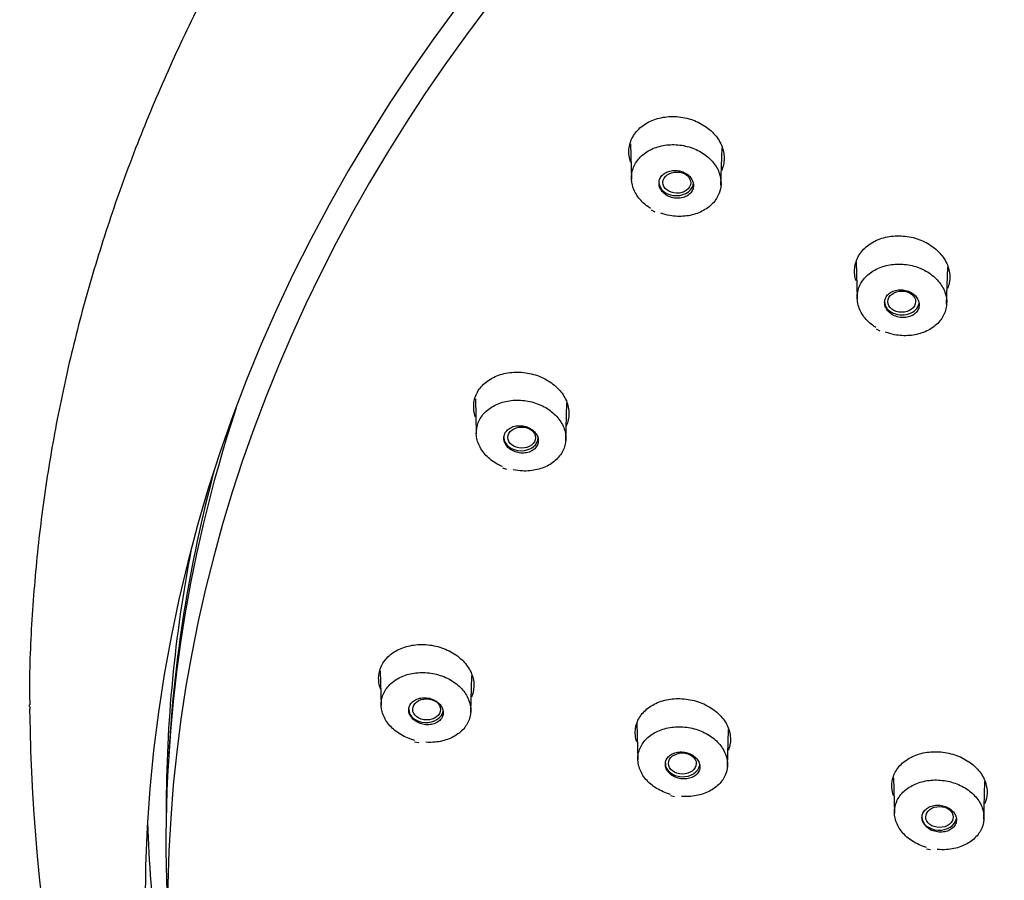
# Model space of a CAD drawing. Units: millimetres. Extents: x -18 to 464, y -18 to 1397.
# Drawn here: x 20 to 53, y 1085 to 1114 of the extents above; entities that cross this region are included whole.
import ezdxf

# ---------------------------------------------------------------- set-up
doc = ezdxf.new("R2010")
doc.units = ezdxf.units.MM
for name, color, linetype in [('$DDT_AUDIT_GENERATED_(597)', 7, 'Continuous'), ('$DDT_AUDIT_GENERATED_(59D)', 7, 'Continuous'), ('$DDT_AUDIT_GENERATED_(63B)', 7, 'Continuous'), ('$DDT_AUDIT_GENERATED_(E6)', 7, 'Continuous'), ('Default', 7, 'Continuous')]:
    doc.layers.add(name, color=color, linetype=linetype)

# ---------------------------------------------------------------- blocks, each defined once
blk = doc.blocks.new('SE')
at = {"layer": '$DDT_AUDIT_GENERATED_(597)', "color": 7, "linetype": 'Continuous'}
for centre, major_axis, start_param, end_param in [((103.4, 1086.952), (-78.383, 0), 6.080823, 6.241853), ((103.4, 1087.595), (-78.4, 0), 6.136474, 6.283185), ((103.4, 1087.595), (-78.4, 0), 0, 0.00278)]:
    blk.add_ellipse(centre, major_axis=major_axis, ratio=0.766044, start_param=start_param, end_param=end_param, dxfattribs=at)
at = {"layer": '$DDT_AUDIT_GENERATED_(59D)', "color": 7, "linetype": 'Continuous'}
blk.add_line((25.008, 1085.253), (25.069, 1083.007), dxfattribs=at)
for centre, major_axis, start_param, end_param in [((103.4, 1084.255), (78.348, 0), -0.211716, 3.353309), ((103.4, 1086.502), (78.409, 0), 2.89594, 3.162396)]:
    blk.add_ellipse(centre, major_axis=major_axis, ratio=0.766044, start_param=start_param, end_param=end_param, dxfattribs=at)
for points, knots in [([(40.6, 1109.345), (40.592, 1109.366), (40.586, 1109.387), (40.58, 1109.409), (40.538, 1109.552), (40.527, 1109.701), (40.547, 1109.844), (40.566, 1109.986), (40.616, 1110.125), (40.694, 1110.25), (40.77, 1110.374), (40.875, 1110.487), (41.001, 1110.58), (41.126, 1110.674), (41.275, 1110.75), (41.434, 1110.802), (41.594, 1110.855), (41.77, 1110.885), (41.946, 1110.89), (42.124, 1110.896), (42.307, 1110.877), (42.481, 1110.834), (42.656, 1110.792), (42.827, 1110.725), (42.98, 1110.639), (43.133, 1110.552), (43.272, 1110.444), (43.385, 1110.323), (43.498, 1110.203), (43.588, 1110.066), (43.648, 1109.925), (43.707, 1109.784), (43.738, 1109.636), (43.737, 1109.491), (43.737, 1109.347), (43.705, 1109.202), (43.645, 1109.07), (43.645, 1109.07), (43.645, 1109.069), (43.644, 1109.068)], [0.262295, 0.262295, 0.262295, 0.262295, 0.2703434, 0.2703434, 0.2703434, 0.3242408, 0.3242408, 0.3242408, 0.3777762, 0.3777762, 0.3777762, 0.4309134, 0.4309134, 0.4309134, 0.4841315, 0.4841315, 0.4841315, 0.5375009, 0.5375009, 0.5375009, 0.5910751, 0.5910751, 0.5910751, 0.6450899, 0.6450899, 0.6450899, 0.6993494, 0.6993494, 0.6993494, 0.7536097, 0.7536097, 0.7536097, 0.8075103, 0.8075103, 0.8075103, 0.8611788, 0.8611788, 0.8611788, 0.8614144, 0.8614144, 0.8614144, 0.8614144]), ([(48.166, 1105.375), (48.144, 1105.445), (48.129, 1105.515), (48.121, 1105.585), (48.105, 1105.729), (48.12, 1105.876), (48.165, 1106.012), (48.209, 1106.149), (48.284, 1106.279), (48.382, 1106.392), (48.481, 1106.505), (48.606, 1106.604), (48.748, 1106.681), (48.89, 1106.759), (49.052, 1106.816), (49.221, 1106.85), (49.391, 1106.884), (49.572, 1106.894), (49.75, 1106.879), (49.929, 1106.865), (50.11, 1106.826), (50.277, 1106.765), (50.446, 1106.704), (50.605, 1106.619), (50.743, 1106.518), (50.881, 1106.416), (51.001, 1106.295), (51.093, 1106.165), (51.184, 1106.034), (51.25, 1105.891), (51.285, 1105.747), (51.32, 1105.603), (51.324, 1105.454), (51.298, 1105.313), (51.287, 1105.25), (51.269, 1105.187), (51.245, 1105.126)], [0.2976542, 0.2976542, 0.2976542, 0.2976542, 0.3237919, 0.3237919, 0.3237919, 0.3774498, 0.3774498, 0.3774498, 0.4308862, 0.4308862, 0.4308862, 0.4840816, 0.4840816, 0.4840816, 0.5373247, 0.5373247, 0.5373247, 0.5908173, 0.5908173, 0.5908173, 0.6446263, 0.6446263, 0.6446263, 0.6987269, 0.6987269, 0.6987269, 0.7528991, 0.7528991, 0.7528991, 0.8070626, 0.8070626, 0.8070626, 0.860888, 0.860888, 0.860888, 0.8849935, 0.8849935, 0.8849935, 0.8849935]), ([(35.388, 1100.8), (35.38, 1100.821), (35.374, 1100.842), (35.368, 1100.863), (35.327, 1101.004), (35.316, 1101.151), (35.336, 1101.291), (35.355, 1101.43), (35.405, 1101.567), (35.482, 1101.689), (35.559, 1101.81), (35.664, 1101.921), (35.789, 1102.012), (35.914, 1102.103), (36.063, 1102.177), (36.222, 1102.228), (36.383, 1102.279), (36.559, 1102.307), (36.736, 1102.311), (36.913, 1102.316), (37.097, 1102.295), (37.271, 1102.252), (37.447, 1102.209), (37.618, 1102.141), (37.771, 1102.055), (37.924, 1101.968), (38.063, 1101.861), (38.176, 1101.741), (38.289, 1101.621), (38.378, 1101.486), (38.438, 1101.346), (38.496, 1101.208), (38.527, 1101.061), (38.526, 1100.919), (38.525, 1100.777), (38.494, 1100.636), (38.434, 1100.507), (38.433, 1100.506), (38.433, 1100.505), (38.433, 1100.505)], [0.2626148, 0.2626148, 0.2626148, 0.2626148, 0.2706242, 0.2706242, 0.2706242, 0.3243316, 0.3243316, 0.3243316, 0.3777037, 0.3777037, 0.3777037, 0.4307768, 0.4307768, 0.4307768, 0.4840514, 0.4840514, 0.4840514, 0.5375822, 0.5375822, 0.5375822, 0.5913465, 0.5913465, 0.5913465, 0.6455035, 0.6455035, 0.6455035, 0.6997936, 0.6997936, 0.6997936, 0.7539595, 0.7539595, 0.7539595, 0.8076708, 0.8076708, 0.8076708, 0.861147, 0.861147, 0.861147, 0.8614439, 0.8614439, 0.8614439, 0.8614439]), ([(32.205, 1091.663), (32.204, 1091.668), (32.202, 1091.672), (32.2, 1091.676), (32.15, 1091.813), (32.128, 1091.957), (32.137, 1092.096), (32.145, 1092.234), (32.185, 1092.37), (32.252, 1092.494), (32.318, 1092.618), (32.414, 1092.732), (32.532, 1092.827), (32.649, 1092.923), (32.791, 1093.002), (32.945, 1093.059), (33.101, 1093.116), (33.273, 1093.152), (33.448, 1093.164), (33.625, 1093.175), (33.809, 1093.163), (33.986, 1093.128), (34.164, 1093.092), (34.34, 1093.033), (34.498, 1092.954), (34.657, 1092.875), (34.803, 1092.774), (34.924, 1092.66), (35.044, 1092.547), (35.143, 1092.417), (35.212, 1092.282), (35.281, 1092.148), (35.322, 1092.004), (35.332, 1091.864), (35.342, 1091.724), (35.321, 1091.584), (35.272, 1091.454), (35.265, 1091.437), (35.258, 1091.42), (35.251, 1091.403)], [0.3224572, 0.3224572, 0.3224572, 0.3224572, 0.3240502, 0.3240502, 0.3240502, 0.3776429, 0.3776429, 0.3776429, 0.430835, 0.430835, 0.430835, 0.4840484, 0.4840484, 0.4840484, 0.5373266, 0.5373266, 0.5373266, 0.5909193, 0.5909193, 0.5909193, 0.6448549, 0.6448549, 0.6448549, 0.6990821, 0.6990821, 0.6990821, 0.7533537, 0.7533537, 0.7533537, 0.8073183, 0.8073183, 0.8073183, 0.8610263, 0.8610263, 0.8610263, 0.9143083, 0.9143083, 0.9143083, 0.9213041, 0.9213041, 0.9213041, 0.9213041]), ([(40.801, 1089.905), (40.779, 1089.974), (40.764, 1090.045), (40.757, 1090.115), (40.742, 1090.254), (40.759, 1090.395), (40.804, 1090.527), (40.849, 1090.658), (40.925, 1090.782), (41.024, 1090.89), (41.123, 1090.998), (41.249, 1091.092), (41.391, 1091.165), (41.534, 1091.239), (41.697, 1091.293), (41.866, 1091.323), (42.037, 1091.353), (42.219, 1091.36), (42.398, 1091.343), (42.578, 1091.326), (42.759, 1091.285), (42.927, 1091.222), (43.095, 1091.16), (43.255, 1091.074), (43.392, 1090.973), (43.529, 1090.872), (43.647, 1090.753), (43.737, 1090.625), (43.827, 1090.497), (43.891, 1090.357), (43.924, 1090.217), (43.957, 1090.078), (43.96, 1089.934), (43.933, 1089.799), (43.921, 1089.739), (43.904, 1089.681), (43.88, 1089.624)], [0.2973973, 0.2973973, 0.2973973, 0.2973973, 0.3242021, 0.3242021, 0.3242021, 0.3775344, 0.3775344, 0.3775344, 0.4307945, 0.4307945, 0.4307945, 0.4840311, 0.4840311, 0.4840311, 0.5375012, 0.5375012, 0.5375012, 0.5913411, 0.5913411, 0.5913411, 0.6454588, 0.6454588, 0.6454588, 0.6996779, 0.6996779, 0.6996779, 0.7537383, 0.7537383, 0.7537383, 0.8075993, 0.8075993, 0.8075993, 0.8610738, 0.8610738, 0.8610738, 0.8844614, 0.8844614, 0.8844614, 0.8844614]), ([(49.427, 1088.09), (49.418, 1088.116), (49.41, 1088.143), (49.403, 1088.169), (49.366, 1088.308), (49.359, 1088.451), (49.382, 1088.588), (49.405, 1088.724), (49.459, 1088.857), (49.54, 1088.975), (49.619, 1089.093), (49.728, 1089.201), (49.855, 1089.288), (49.983, 1089.376), (50.134, 1089.447), (50.296, 1089.494), (50.458, 1089.542), (50.636, 1089.568), (50.814, 1089.569), (50.992, 1089.571), (51.176, 1089.548), (51.35, 1089.503), (51.525, 1089.458), (51.695, 1089.389), (51.845, 1089.302), (51.996, 1089.215), (52.132, 1089.107), (52.241, 1088.988), (52.35, 1088.869), (52.436, 1088.735), (52.491, 1088.598), (52.546, 1088.462), (52.573, 1088.318), (52.568, 1088.179), (52.564, 1088.054), (52.535, 1087.93), (52.483, 1087.815)], [0.2600748, 0.2600748, 0.2600748, 0.2600748, 0.2702364, 0.2702364, 0.2702364, 0.3237794, 0.3237794, 0.3237794, 0.3771386, 0.3771386, 0.3771386, 0.430311, 0.430311, 0.430311, 0.4837782, 0.4837782, 0.4837782, 0.5375122, 0.5375122, 0.5375122, 0.591441, 0.591441, 0.591441, 0.645547, 0.645547, 0.645547, 0.6997074, 0.6997074, 0.6997074, 0.7536879, 0.7536879, 0.7536879, 0.8072132, 0.8072132, 0.8072132, 0.8553425, 0.8553425, 0.8553425, 0.8553425])]:
    blk.add_open_spline(points, degree=3, knots=knots, dxfattribs=at)
at = {"layer": '$DDT_AUDIT_GENERATED_(63B)', "color": 7, "linetype": 'Continuous'}
for p, q in [((40.594, 1109.975), (40.626, 1108.789)), ((43.631, 1108.591), (43.665, 1109.841)), ((41.285, 1107.76), (41.41, 1107.693)), ((48.17, 1106.022), (48.204, 1104.778)), ((51.209, 1104.59), (51.243, 1105.838)), ((48.838, 1103.768), (48.96, 1103.701)), ((35.382, 1101.417), (35.414, 1100.237)), ((38.419, 1100.02), (38.453, 1101.271)), ((36.296, 1099.099), (36.43, 1099.05)), ((32.191, 1092.284), (32.222, 1091.117)), ((35.227, 1090.891), (35.26, 1092.114)), ((40.806, 1090.53), (40.839, 1089.293)), ((43.844, 1089.078), (43.878, 1090.318)), ((33.344, 1089.906), (33.484, 1089.876)), ((49.424, 1088.691), (49.457, 1087.502)), ((52.461, 1087.299), (52.496, 1088.573)), ((41.934, 1088.094), (42.069, 1088.064)), ((50.529, 1086.314), (50.661, 1086.283))]:
    blk.add_line(p, q, dxfattribs=at)
for centre, major_axis, ratio in [((42.147, 1108.672), (0.466, -0.007), 0.762161), ((49.701, 1104.676), (0.466, -0.004), 0.763886), ((36.937, 1100.113), (0.467, -0.005), 0.760206), ((33.746, 1090.99), (0.467, -0.003), 0.758943), ((42.335, 1089.174), (0.466, -0.002), 0.762052), ((50.968, 1087.378), (0.462, -0.001), 0.764279)]:
    blk.add_ellipse(centre, major_axis=major_axis, ratio=ratio, dxfattribs=at)
for centre, major_axis, start_param, end_param in [((42.129, 1108.68), (0.58, 0), 3.141593, 6.283185), ((49.707, 1104.673), (-0.58, 0), 0, 3.141593), ((36.917, 1100.118), (0.58, 0), 3.141593, 6.283185), ((33.725, 1090.993), (0.58, 0), 3.141593, 6.155313), ((42.342, 1089.173), (0.58, 0), 3.141593, 6.156418), ((50.959, 1087.379), (-0.58, 0), 0, 3.016752)]:
    blk.add_ellipse(centre, major_axis=major_axis, ratio=0.766044, start_param=start_param, end_param=end_param, dxfattribs=at)
for points, knots in [([(41.276, 1107.802), (41.239, 1107.824), (41.203, 1107.848), (41.169, 1107.873), (41.039, 1107.967), (40.925, 1108.079), (40.839, 1108.2), (40.752, 1108.321), (40.689, 1108.455), (40.655, 1108.589), (40.622, 1108.723), (40.617, 1108.862), (40.64, 1108.994), (40.663, 1109.126), (40.716, 1109.254), (40.793, 1109.37), (40.87, 1109.484), (40.973, 1109.588), (41.095, 1109.674), (41.216, 1109.759), (41.359, 1109.827), (41.511, 1109.873), (41.664, 1109.919), (41.83, 1109.945), (41.997, 1109.947), (42.164, 1109.949), (42.337, 1109.928), (42.499, 1109.886), (42.663, 1109.843), (42.822, 1109.777), (42.962, 1109.695), (43.103, 1109.612), (43.229, 1109.509), (43.331, 1109.395), (43.432, 1109.281), (43.512, 1109.153), (43.563, 1109.02), (43.614, 1108.889), (43.637, 1108.75), (43.632, 1108.615), (43.626, 1108.481), (43.591, 1108.347), (43.53, 1108.225), (43.469, 1108.104), (43.381, 1107.991), (43.272, 1107.895), (43.163, 1107.8), (43.031, 1107.719), (42.887, 1107.66), (42.742, 1107.601), (42.581, 1107.562), (42.417, 1107.546), (42.252, 1107.53), (42.08, 1107.536), (41.914, 1107.565), (41.81, 1107.583), (41.707, 1107.61), (41.609, 1107.645)], [0.0398956, 0.0398956, 0.0398956, 0.0398956, 0.0541733, 0.0541733, 0.0541733, 0.1083406, 0.1083406, 0.1083406, 0.1624578, 0.1624578, 0.1624578, 0.2161966, 0.2161966, 0.2161966, 0.2697768, 0.2697768, 0.2697768, 0.3231357, 0.3231357, 0.3231357, 0.376415, 0.376415, 0.376415, 0.4298045, 0.4298045, 0.4298045, 0.4835342, 0.4835342, 0.4835342, 0.5375423, 0.5375423, 0.5375423, 0.591582, 0.591582, 0.591582, 0.645709, 0.645709, 0.645709, 0.6996061, 0.6996061, 0.6996061, 0.7532374, 0.7532374, 0.7532374, 0.8065119, 0.8065119, 0.8065119, 0.859816, 0.859816, 0.859816, 0.9132093, 0.9132093, 0.9132093, 0.9667158, 0.9667158, 0.9667158, 1, 1, 1, 1]), ([(41.571, 1108.523), (41.589, 1108.472), (41.618, 1108.421), (41.656, 1108.376), (41.694, 1108.331), (41.741, 1108.29), (41.794, 1108.256), (41.847, 1108.222), (41.908, 1108.195), (41.97, 1108.176), (42.033, 1108.157), (42.1, 1108.147), (42.166, 1108.146), (42.231, 1108.145), (42.296, 1108.153), (42.356, 1108.17), (42.416, 1108.186), (42.473, 1108.212), (42.521, 1108.244), (42.568, 1108.276), (42.609, 1108.316), (42.64, 1108.359), (42.671, 1108.403), (42.692, 1108.452), (42.702, 1108.503), (42.712, 1108.553), (42.711, 1108.607), (42.7, 1108.658), (42.689, 1108.71), (42.666, 1108.762), (42.635, 1108.809), (42.603, 1108.857), (42.561, 1108.901), (42.512, 1108.939), (42.463, 1108.977), (42.406, 1109.009), (42.346, 1109.033), (42.285, 1109.056), (42.219, 1109.072), (42.154, 1109.079), (42.089, 1109.085), (42.022, 1109.083), (41.959, 1109.072), (41.897, 1109.06), (41.837, 1109.04), (41.785, 1109.012), (41.732, 1108.985), (41.686, 1108.949), (41.65, 1108.909), (41.613, 1108.868), (41.586, 1108.821), (41.569, 1108.772), (41.552, 1108.723), (41.546, 1108.671), (41.551, 1108.619), (41.553, 1108.587), (41.56, 1108.555), (41.571, 1108.523)], [0, 0, 0, 0, 0.053991, 0.053991, 0.053991, 0.107967, 0.107967, 0.107967, 0.162156, 0.162156, 0.162156, 0.21643, 0.21643, 0.21643, 0.270536, 0.270536, 0.270536, 0.324295, 0.324295, 0.324295, 0.377683, 0.377683, 0.377683, 0.430842, 0.430842, 0.430842, 0.484012, 0.484012, 0.484012, 0.537426, 0.537426, 0.537426, 0.59121, 0.59121, 0.59121, 0.645331, 0.645331, 0.645331, 0.699606, 0.699606, 0.699606, 0.753784, 0.753784, 0.753784, 0.807655, 0.807655, 0.807655, 0.861149, 0.861149, 0.861149, 0.914361, 0.914361, 0.914361, 0.967506, 0.967506, 0.967506, 1, 1, 1, 1]), ([(48.829, 1103.81), (48.792, 1103.834), (48.756, 1103.858), (48.721, 1103.884), (48.594, 1103.979), (48.483, 1104.093), (48.4, 1104.214), (48.316, 1104.336), (48.257, 1104.47), (48.227, 1104.605), (48.197, 1104.738), (48.196, 1104.877), (48.223, 1105.008), (48.25, 1105.139), (48.305, 1105.266), (48.386, 1105.379), (48.466, 1105.493), (48.572, 1105.595), (48.696, 1105.678), (48.82, 1105.761), (48.965, 1105.827), (49.119, 1105.871), (49.273, 1105.915), (49.441, 1105.938), (49.607, 1105.937), (49.775, 1105.937), (49.947, 1105.913), (50.109, 1105.869), (50.272, 1105.824), (50.429, 1105.756), (50.567, 1105.672), (50.706, 1105.587), (50.83, 1105.483), (50.928, 1105.368), (51.027, 1105.253), (51.103, 1105.124), (51.15, 1104.992), (51.197, 1104.86), (51.217, 1104.721), (51.208, 1104.586), (51.199, 1104.453), (51.16, 1104.32), (51.096, 1104.199), (51.031, 1104.08), (50.94, 1103.968), (50.828, 1103.875), (50.717, 1103.781), (50.582, 1103.703), (50.436, 1103.646), (50.289, 1103.589), (50.127, 1103.553), (49.962, 1103.539), (49.796, 1103.526), (49.624, 1103.535), (49.459, 1103.566), (49.355, 1103.586), (49.253, 1103.614), (49.155, 1103.65)], [0.0395126, 0.0395126, 0.0395126, 0.0395126, 0.0540999, 0.0540999, 0.0540999, 0.1081976, 0.1081976, 0.1081976, 0.1622506, 0.1622506, 0.1622506, 0.2159763, 0.2159763, 0.2159763, 0.2694943, 0.2694943, 0.2694943, 0.3228956, 0.3228956, 0.3228956, 0.3762579, 0.3762579, 0.3762579, 0.4296432, 0.4296432, 0.4296432, 0.4834101, 0.4834101, 0.4834101, 0.5373997, 0.5373997, 0.5373997, 0.5914274, 0.5914274, 0.5914274, 0.6454512, 0.6454512, 0.6454512, 0.6993465, 0.6993465, 0.6993465, 0.7530039, 0.7530039, 0.7530039, 0.8062908, 0.8062908, 0.8062908, 0.8596462, 0.8596462, 0.8596462, 0.9130872, 0.9130872, 0.9130872, 0.9666619, 0.9666619, 0.9666619, 1, 1, 1, 1]), ([(49.149, 1104.516), (49.167, 1104.464), (49.195, 1104.414), (49.233, 1104.369), (49.271, 1104.324), (49.318, 1104.283), (49.371, 1104.249), (49.424, 1104.216), (49.484, 1104.188), (49.547, 1104.17), (49.61, 1104.152), (49.677, 1104.142), (49.742, 1104.141), (49.807, 1104.14), (49.873, 1104.148), (49.933, 1104.164), (49.993, 1104.181), (50.049, 1104.206), (50.097, 1104.239), (50.145, 1104.27), (50.186, 1104.31), (50.217, 1104.354), (50.248, 1104.397), (50.269, 1104.446), (50.279, 1104.497), (50.29, 1104.547), (50.289, 1104.601), (50.278, 1104.652), (50.267, 1104.704), (50.244, 1104.756), (50.213, 1104.803), (50.181, 1104.85), (50.139, 1104.895), (50.091, 1104.932), (50.042, 1104.97), (49.985, 1105.002), (49.925, 1105.025), (49.864, 1105.049), (49.798, 1105.064), (49.733, 1105.071), (49.668, 1105.077), (49.601, 1105.075), (49.538, 1105.063), (49.476, 1105.052), (49.416, 1105.032), (49.364, 1105.004), (49.311, 1104.977), (49.265, 1104.941), (49.228, 1104.901), (49.192, 1104.86), (49.164, 1104.813), (49.147, 1104.765), (49.13, 1104.716), (49.124, 1104.663), (49.128, 1104.611), (49.131, 1104.579), (49.138, 1104.547), (49.149, 1104.516)], [0, 0, 0, 0, 0.053962, 0.053962, 0.053962, 0.107909, 0.107909, 0.107909, 0.16205, 0.16205, 0.16205, 0.216268, 0.216268, 0.216268, 0.270338, 0.270338, 0.270338, 0.324095, 0.324095, 0.324095, 0.377516, 0.377516, 0.377516, 0.430727, 0.430727, 0.430727, 0.483947, 0.483947, 0.483947, 0.537386, 0.537386, 0.537386, 0.591161, 0.591161, 0.591161, 0.645241, 0.645241, 0.645241, 0.699461, 0.699461, 0.699461, 0.753593, 0.753593, 0.753593, 0.80745, 0.80745, 0.80745, 0.860966, 0.860966, 0.860966, 0.914228, 0.914228, 0.914228, 0.967427, 0.967427, 0.967427, 1, 1, 1, 1]), ([(36.292, 1099.141), (36.251, 1099.158), (36.211, 1099.177), (36.173, 1099.196), (36.026, 1099.272), (35.891, 1099.367), (35.78, 1099.475), (35.669, 1099.583), (35.579, 1099.706), (35.517, 1099.835), (35.456, 1099.962), (35.421, 1100.098), (35.415, 1100.231), (35.409, 1100.364), (35.432, 1100.498), (35.482, 1100.622), (35.531, 1100.745), (35.609, 1100.861), (35.709, 1100.961), (35.809, 1101.061), (35.933, 1101.147), (36.071, 1101.213), (36.209, 1101.279), (36.365, 1101.326), (36.527, 1101.35), (36.689, 1101.374), (36.861, 1101.376), (37.029, 1101.356), (37.197, 1101.335), (37.366, 1101.292), (37.52, 1101.229), (37.675, 1101.166), (37.82, 1101.081), (37.944, 1100.982), (38.067, 1100.883), (38.173, 1100.767), (38.251, 1100.644), (38.329, 1100.521), (38.382, 1100.387), (38.406, 1100.253), (38.429, 1100.12), (38.425, 1099.984), (38.392, 1099.855), (38.359, 1099.728), (38.297, 1099.605), (38.212, 1099.497), (38.127, 1099.388), (38.016, 1099.291), (37.889, 1099.214), (37.761, 1099.137), (37.613, 1099.077), (37.457, 1099.039), (37.3, 1099.002), (37.131, 1098.985), (36.964, 1098.992), (36.859, 1098.996), (36.753, 1099.009), (36.65, 1099.03)], [0.0398577, 0.0398577, 0.0398577, 0.0398577, 0.0541733, 0.0541733, 0.0541733, 0.1083406, 0.1083406, 0.1083406, 0.1624578, 0.1624578, 0.1624578, 0.2161966, 0.2161966, 0.2161966, 0.2697768, 0.2697768, 0.2697768, 0.3231357, 0.3231357, 0.3231357, 0.376415, 0.376415, 0.376415, 0.4298045, 0.4298045, 0.4298045, 0.4835342, 0.4835342, 0.4835342, 0.5375423, 0.5375423, 0.5375423, 0.591582, 0.591582, 0.591582, 0.645709, 0.645709, 0.645709, 0.6996061, 0.6996061, 0.6996061, 0.7532374, 0.7532374, 0.7532374, 0.8065119, 0.8065119, 0.8065119, 0.859816, 0.859816, 0.859816, 0.9132093, 0.9132093, 0.9132093, 0.9667158, 0.9667158, 0.9667158, 1, 1, 1, 1]), ([(36.395, 1099.889), (36.424, 1099.84), (36.463, 1099.794), (36.509, 1099.755), (36.556, 1099.715), (36.61, 1099.681), (36.669, 1099.655), (36.728, 1099.628), (36.793, 1099.609), (36.858, 1099.599), (36.923, 1099.589), (36.99, 1099.588), (37.054, 1099.596), (37.117, 1099.603), (37.179, 1099.62), (37.234, 1099.644), (37.288, 1099.668), (37.337, 1099.701), (37.377, 1099.739), (37.417, 1099.777), (37.448, 1099.821), (37.468, 1099.868), (37.488, 1099.916), (37.498, 1099.967), (37.497, 1100.018), (37.496, 1100.069), (37.484, 1100.121), (37.462, 1100.171), (37.439, 1100.221), (37.407, 1100.269), (37.366, 1100.311), (37.325, 1100.354), (37.274, 1100.392), (37.219, 1100.423), (37.163, 1100.454), (37.101, 1100.478), (37.037, 1100.493), (36.973, 1100.508), (36.906, 1100.515), (36.841, 1100.513), (36.776, 1100.511), (36.712, 1100.5), (36.654, 1100.481), (36.596, 1100.461), (36.542, 1100.433), (36.497, 1100.399), (36.452, 1100.365), (36.415, 1100.324), (36.388, 1100.279), (36.362, 1100.234), (36.345, 1100.185), (36.339, 1100.134), (36.334, 1100.084), (36.339, 1100.031), (36.355, 1099.98), (36.364, 1099.949), (36.378, 1099.918), (36.395, 1099.889)], [0, 0, 0, 0, 0.053991, 0.053991, 0.053991, 0.107967, 0.107967, 0.107967, 0.162156, 0.162156, 0.162156, 0.21643, 0.21643, 0.21643, 0.270536, 0.270536, 0.270536, 0.324295, 0.324295, 0.324295, 0.377683, 0.377683, 0.377683, 0.430842, 0.430842, 0.430842, 0.484012, 0.484012, 0.484012, 0.537426, 0.537426, 0.537426, 0.59121, 0.59121, 0.59121, 0.645331, 0.645331, 0.645331, 0.699606, 0.699606, 0.699606, 0.753784, 0.753784, 0.753784, 0.807655, 0.807655, 0.807655, 0.861149, 0.861149, 0.861149, 0.914361, 0.914361, 0.914361, 0.967506, 0.967506, 0.967506, 1, 1, 1, 1]), ([(33.348, 1089.948), (33.304, 1089.96), (33.261, 1089.973), (33.219, 1089.987), (33.06, 1090.042), (32.908, 1090.118), (32.776, 1090.21), (32.645, 1090.302), (32.53, 1090.411), (32.442, 1090.529), (32.354, 1090.647), (32.29, 1090.776), (32.255, 1090.907), (32.22, 1091.037), (32.213, 1091.172), (32.234, 1091.3), (32.255, 1091.428), (32.305, 1091.553), (32.38, 1091.665), (32.455, 1091.776), (32.556, 1091.878), (32.676, 1091.961), (32.796, 1092.044), (32.937, 1092.11), (33.089, 1092.156), (33.241, 1092.201), (33.408, 1092.226), (33.575, 1092.228), (33.743, 1092.23), (33.916, 1092.209), (34.08, 1092.168), (34.244, 1092.126), (34.404, 1092.062), (34.545, 1091.981), (34.687, 1091.9), (34.815, 1091.799), (34.918, 1091.688), (35.021, 1091.577), (35.102, 1091.452), (35.155, 1091.323), (35.207, 1091.195), (35.232, 1091.06), (35.228, 1090.93), (35.225, 1090.8), (35.192, 1090.67), (35.133, 1090.552), (35.075, 1090.434), (34.988, 1090.324), (34.881, 1090.231), (34.774, 1090.138), (34.644, 1090.06), (34.5, 1090.002), (34.356, 1089.944), (34.196, 1089.906), (34.032, 1089.89), (33.929, 1089.88), (33.824, 1089.879), (33.719, 1089.886)], [0.0398282, 0.0398282, 0.0398282, 0.0398282, 0.0541733, 0.0541733, 0.0541733, 0.1083406, 0.1083406, 0.1083406, 0.1624578, 0.1624578, 0.1624578, 0.2161966, 0.2161966, 0.2161966, 0.2697768, 0.2697768, 0.2697768, 0.3231357, 0.3231357, 0.3231357, 0.376415, 0.376415, 0.376415, 0.4298045, 0.4298045, 0.4298045, 0.4835342, 0.4835342, 0.4835342, 0.5375423, 0.5375423, 0.5375423, 0.591582, 0.591582, 0.591582, 0.645709, 0.645709, 0.645709, 0.6996061, 0.6996061, 0.6996061, 0.7532374, 0.7532374, 0.7532374, 0.8065119, 0.8065119, 0.8065119, 0.859816, 0.859816, 0.859816, 0.9132093, 0.9132093, 0.9132093, 0.9667158, 0.9667158, 0.9667158, 1, 1, 1, 1]), ([(33.256, 1090.697), (33.294, 1090.653), (33.342, 1090.613), (33.395, 1090.58), (33.449, 1090.547), (33.509, 1090.521), (33.572, 1090.502), (33.635, 1090.484), (33.702, 1090.474), (33.767, 1090.473), (33.832, 1090.472), (33.898, 1090.479), (33.958, 1090.495), (34.017, 1090.511), (34.074, 1090.535), (34.121, 1090.567), (34.169, 1090.598), (34.209, 1090.636), (34.24, 1090.679), (34.27, 1090.721), (34.29, 1090.769), (34.299, 1090.819), (34.309, 1090.868), (34.307, 1090.919), (34.295, 1090.97), (34.282, 1091.02), (34.259, 1091.07), (34.227, 1091.116), (34.194, 1091.162), (34.152, 1091.205), (34.103, 1091.241), (34.054, 1091.278), (33.997, 1091.309), (33.936, 1091.332), (33.876, 1091.355), (33.81, 1091.371), (33.745, 1091.377), (33.68, 1091.384), (33.613, 1091.382), (33.55, 1091.371), (33.488, 1091.36), (33.428, 1091.341), (33.376, 1091.314), (33.324, 1091.288), (33.278, 1091.253), (33.242, 1091.213), (33.206, 1091.174), (33.179, 1091.128), (33.163, 1091.081), (33.147, 1091.033), (33.142, 1090.982), (33.147, 1090.931), (33.153, 1090.881), (33.17, 1090.83), (33.196, 1090.782), (33.212, 1090.753), (33.232, 1090.724), (33.256, 1090.697)], [0, 0, 0, 0, 0.053991, 0.053991, 0.053991, 0.107967, 0.107967, 0.107967, 0.162156, 0.162156, 0.162156, 0.21643, 0.21643, 0.21643, 0.270536, 0.270536, 0.270536, 0.324295, 0.324295, 0.324295, 0.377683, 0.377683, 0.377683, 0.430842, 0.430842, 0.430842, 0.484012, 0.484012, 0.484012, 0.537426, 0.537426, 0.537426, 0.59121, 0.59121, 0.59121, 0.645331, 0.645331, 0.645331, 0.699606, 0.699606, 0.699606, 0.753784, 0.753784, 0.753784, 0.807655, 0.807655, 0.807655, 0.861149, 0.861149, 0.861149, 0.914361, 0.914361, 0.914361, 0.967506, 0.967506, 0.967506, 1, 1, 1, 1]), ([(41.935, 1088.136), (41.891, 1088.149), (41.847, 1088.163), (41.804, 1088.178), (41.647, 1088.235), (41.497, 1088.313), (41.368, 1088.406), (41.239, 1088.5), (41.127, 1088.61), (41.042, 1088.729), (40.958, 1088.848), (40.897, 1088.977), (40.866, 1089.108), (40.834, 1089.238), (40.831, 1089.373), (40.855, 1089.5), (40.88, 1089.628), (40.934, 1089.752), (41.012, 1089.862), (41.09, 1089.972), (41.195, 1090.072), (41.317, 1090.153), (41.439, 1090.234), (41.583, 1090.299), (41.736, 1090.342), (41.89, 1090.385), (42.058, 1090.408), (42.225, 1090.407), (42.394, 1090.407), (42.566, 1090.384), (42.729, 1090.34), (42.893, 1090.296), (43.051, 1090.23), (43.19, 1090.147), (43.33, 1090.065), (43.455, 1089.963), (43.555, 1089.85), (43.655, 1089.738), (43.732, 1089.613), (43.781, 1089.484), (43.83, 1089.355), (43.852, 1089.22), (43.844, 1089.09), (43.837, 1088.961), (43.801, 1088.832), (43.739, 1088.715), (43.677, 1088.598), (43.587, 1088.489), (43.477, 1088.398), (43.367, 1088.307), (43.234, 1088.23), (43.089, 1088.175), (42.943, 1088.119), (42.781, 1088.083), (42.616, 1088.07), (42.513, 1088.061), (42.407, 1088.061), (42.302, 1088.07)], [0.0394446, 0.0394446, 0.0394446, 0.0394446, 0.0540999, 0.0540999, 0.0540999, 0.1081976, 0.1081976, 0.1081976, 0.1622506, 0.1622506, 0.1622506, 0.2159763, 0.2159763, 0.2159763, 0.2694943, 0.2694943, 0.2694943, 0.3228956, 0.3228956, 0.3228956, 0.3762579, 0.3762579, 0.3762579, 0.4296432, 0.4296432, 0.4296432, 0.4834101, 0.4834101, 0.4834101, 0.5373997, 0.5373997, 0.5373997, 0.5914274, 0.5914274, 0.5914274, 0.6454512, 0.6454512, 0.6454512, 0.6993465, 0.6993465, 0.6993465, 0.7530039, 0.7530039, 0.7530039, 0.8062908, 0.8062908, 0.8062908, 0.8596462, 0.8596462, 0.8596462, 0.9130872, 0.9130872, 0.9130872, 0.9666619, 0.9666619, 0.9666619, 1, 1, 1, 1]), ([(41.872, 1088.877), (41.91, 1088.833), (41.958, 1088.793), (42.011, 1088.76), (42.065, 1088.728), (42.126, 1088.701), (42.188, 1088.683), (42.251, 1088.665), (42.318, 1088.655), (42.383, 1088.654), (42.448, 1088.653), (42.513, 1088.661), (42.573, 1088.677), (42.633, 1088.693), (42.69, 1088.717), (42.737, 1088.748), (42.785, 1088.78), (42.826, 1088.818), (42.856, 1088.861), (42.886, 1088.903), (42.907, 1088.951), (42.916, 1089), (42.926, 1089.049), (42.924, 1089.101), (42.912, 1089.151), (42.9, 1089.202), (42.877, 1089.252), (42.845, 1089.297), (42.812, 1089.343), (42.77, 1089.386), (42.721, 1089.422), (42.672, 1089.459), (42.615, 1089.49), (42.554, 1089.513), (42.494, 1089.536), (42.428, 1089.551), (42.363, 1089.557), (42.298, 1089.564), (42.231, 1089.562), (42.169, 1089.551), (42.106, 1089.54), (42.047, 1089.521), (41.994, 1089.494), (41.942, 1089.467), (41.896, 1089.433), (41.86, 1089.393), (41.824, 1089.353), (41.797, 1089.308), (41.781, 1089.26), (41.764, 1089.213), (41.759, 1089.161), (41.764, 1089.111), (41.77, 1089.061), (41.786, 1089.009), (41.813, 1088.962), (41.829, 1088.932), (41.849, 1088.904), (41.872, 1088.877)], [0, 0, 0, 0, 0.053962, 0.053962, 0.053962, 0.107909, 0.107909, 0.107909, 0.16205, 0.16205, 0.16205, 0.216268, 0.216268, 0.216268, 0.270338, 0.270338, 0.270338, 0.324095, 0.324095, 0.324095, 0.377516, 0.377516, 0.377516, 0.430727, 0.430727, 0.430727, 0.483947, 0.483947, 0.483947, 0.537386, 0.537386, 0.537386, 0.591161, 0.591161, 0.591161, 0.645241, 0.645241, 0.645241, 0.699461, 0.699461, 0.699461, 0.753593, 0.753593, 0.753593, 0.80745, 0.80745, 0.80745, 0.860966, 0.860966, 0.860966, 0.914228, 0.914228, 0.914228, 0.967427, 0.967427, 0.967427, 1, 1, 1, 1]), ([(50.529, 1086.357), (50.484, 1086.37), (50.44, 1086.384), (50.397, 1086.4), (50.24, 1086.459), (50.092, 1086.538), (49.965, 1086.632), (49.838, 1086.727), (49.729, 1086.838), (49.647, 1086.958), (49.565, 1087.076), (49.507, 1087.207), (49.478, 1087.337), (49.449, 1087.467), (49.449, 1087.601), (49.476, 1087.728), (49.504, 1087.855), (49.561, 1087.979), (49.641, 1088.088), (49.722, 1088.198), (49.829, 1088.296), (49.953, 1088.376), (50.078, 1088.456), (50.223, 1088.519), (50.377, 1088.56), (50.532, 1088.602), (50.701, 1088.622), (50.869, 1088.62), (51.037, 1088.618), (51.209, 1088.593), (51.372, 1088.548), (51.534, 1088.502), (51.691, 1088.435), (51.829, 1088.351), (51.966, 1088.267), (52.089, 1088.164), (52.187, 1088.051), (52.284, 1087.938), (52.359, 1087.812), (52.406, 1087.683), (52.452, 1087.554), (52.47, 1087.419), (52.46, 1087.289), (52.45, 1087.16), (52.411, 1087.032), (52.346, 1086.916), (52.281, 1086.8), (52.189, 1086.692), (52.077, 1086.603), (51.965, 1086.512), (51.83, 1086.437), (51.683, 1086.383), (51.536, 1086.329), (51.373, 1086.295), (51.207, 1086.284), (51.103, 1086.276), (50.997, 1086.278), (50.892, 1086.287)], [0.0391147, 0.0391147, 0.0391147, 0.0391147, 0.0540323, 0.0540323, 0.0540323, 0.1080661, 0.1080661, 0.1080661, 0.1620531, 0.1620531, 0.1620531, 0.2157809, 0.2157809, 0.2157809, 0.2692644, 0.2692644, 0.2692644, 0.322691, 0.322691, 0.322691, 0.3761202, 0.3761202, 0.3761202, 0.4295272, 0.4295272, 0.4295272, 0.483292, 0.483292, 0.483292, 0.5372609, 0.5372609, 0.5372609, 0.5912852, 0.5912852, 0.5912852, 0.6452378, 0.6452378, 0.6452378, 0.6991236, 0.6991236, 0.6991236, 0.7527914, 0.7527914, 0.7527914, 0.8061183, 0.8061183, 0.8061183, 0.8594925, 0.8594925, 0.8594925, 0.9129816, 0.9129816, 0.9129816, 0.9666241, 0.9666241, 0.9666241, 1, 1, 1, 1]), ([(50.489, 1087.09), (50.527, 1087.046), (50.575, 1087.006), (50.628, 1086.974), (50.682, 1086.941), (50.742, 1086.915), (50.805, 1086.897), (50.868, 1086.88), (50.934, 1086.87), (50.999, 1086.869), (51.064, 1086.868), (51.13, 1086.876), (51.19, 1086.892), (51.25, 1086.908), (51.306, 1086.933), (51.354, 1086.964), (51.401, 1086.995), (51.442, 1087.034), (51.473, 1087.076), (51.503, 1087.119), (51.523, 1087.167), (51.533, 1087.216), (51.543, 1087.265), (51.541, 1087.317), (51.529, 1087.367), (51.517, 1087.417), (51.494, 1087.467), (51.462, 1087.513), (51.43, 1087.558), (51.387, 1087.601), (51.339, 1087.637), (51.289, 1087.674), (51.232, 1087.704), (51.172, 1087.727), (51.111, 1087.75), (51.046, 1087.765), (50.981, 1087.771), (50.916, 1087.778), (50.849, 1087.775), (50.787, 1087.764), (50.724, 1087.753), (50.664, 1087.734), (50.612, 1087.707), (50.56, 1087.68), (50.514, 1087.645), (50.477, 1087.606), (50.441, 1087.566), (50.414, 1087.521), (50.398, 1087.473), (50.382, 1087.425), (50.376, 1087.374), (50.381, 1087.324), (50.387, 1087.273), (50.403, 1087.222), (50.429, 1087.175), (50.445, 1087.145), (50.466, 1087.117), (50.489, 1087.09)], [0, 0, 0, 0, 0.053934, 0.053934, 0.053934, 0.107856, 0.107856, 0.107856, 0.161951, 0.161951, 0.161951, 0.216118, 0.216118, 0.216118, 0.270152, 0.270152, 0.270152, 0.323905, 0.323905, 0.323905, 0.377356, 0.377356, 0.377356, 0.430616, 0.430616, 0.430616, 0.483884, 0.483884, 0.483884, 0.537349, 0.537349, 0.537349, 0.591117, 0.591117, 0.591117, 0.645159, 0.645159, 0.645159, 0.699326, 0.699326, 0.699326, 0.753415, 0.753415, 0.753415, 0.807257, 0.807257, 0.807257, 0.860793, 0.860793, 0.860793, 0.9141, 0.9141, 0.9141, 0.967351, 0.967351, 0.967351, 1, 1, 1, 1])]:
    blk.add_open_spline(points, degree=3, knots=knots, dxfattribs=at)
at = {"layer": '$DDT_AUDIT_GENERATED_(E6)', "color": 7, "linetype": 'Continuous'}
blk.add_line((20.42, 1091.089), (20.419, 1090.998), dxfattribs=at)
blk.add_arc((82.166, 1091.672), 61.754, 180.61716, 222.28678, dxfattribs=at)
for centre, major_axis, start_param, end_param in [((103.4, 1084.437), (-79.108, 0), 2.300749, 6.283185), ((103.4, 1090.997), (82.997, 0), 3.139274, 3.140168), ((103.4, 1088.688), (79.05, 0), 3.166285, 3.299637)]:
    blk.add_ellipse(centre, major_axis=major_axis, ratio=0.766044, start_param=start_param, end_param=end_param, dxfattribs=at)
blk.add_open_spline([(186.379, 1091.372), (186.378, 1091.926), (186.372, 1093.195), (186.219, 1095.463), (185.933, 1098.005), (185.513, 1100.557), (184.965, 1103.088), (184.289, 1105.602), (183.487, 1108.093), (182.558, 1110.557), (181.505, 1112.991), (180.329, 1115.391), (179.032, 1117.753), (177.615, 1120.074), (176.081, 1122.349), (174.432, 1124.575), (172.67, 1126.749), (170.799, 1128.866), (168.82, 1130.924), (166.738, 1132.919), (164.555, 1134.847), (162.276, 1136.706), (159.903, 1138.493), (157.441, 1140.204), (154.894, 1141.838), (152.265, 1143.391), (149.56, 1144.861), (146.782, 1146.245), (143.936, 1147.542), (141.027, 1148.75), (138.059, 1149.867), (135.036, 1150.89), (131.964, 1151.82), (128.848, 1152.653), (125.692, 1153.39), (122.501, 1154.029), (119.28, 1154.568), (116.035, 1155.008), (112.77, 1155.347), (109.49, 1155.585), (106.201, 1155.723), (102.908, 1155.758), (99.615, 1155.692), (96.328, 1155.525), (93.052, 1155.256), (89.792, 1154.887), (86.553, 1154.417), (83.34, 1153.848), (80.158, 1153.179), (77.011, 1152.413), (73.906, 1151.55), (70.847, 1150.592), (67.838, 1149.539), (64.885, 1148.394), (61.991, 1147.157), (59.162, 1145.832), (56.403, 1144.419), (53.717, 1142.921), (51.109, 1141.341), (48.583, 1139.68), (46.143, 1137.941), (43.794, 1136.127), (41.539, 1134.241), (39.382, 1132.285), (37.327, 1130.263), (35.376, 1128.179), (33.534, 1126.035), (31.803, 1123.835), (30.186, 1121.584), (28.686, 1119.283), (27.304, 1116.939), (26.044, 1114.553), (24.907, 1112.131), (23.894, 1109.677), (23.008, 1107.194), (22.249, 1104.687), (21.618, 1102.159), (21.117, 1099.616), (20.743, 1097.054), (20.508, 1094.509), (20.401, 1092.48), (20.414, 1091.432), (20.417, 1091.147)], degree=3, knots=[0, 0, 0, 0, 0.00734, 0.019817, 0.032294, 0.044776, 0.057265, 0.069764, 0.082274, 0.094799, 0.10734, 0.119897, 0.132472, 0.145066, 0.157677, 0.170305, 0.182951, 0.195611, 0.208287, 0.220976, 0.233676, 0.246387, 0.259107, 0.271834, 0.284569, 0.297308, 0.310052, 0.322799, 0.335549, 0.348301, 0.361055, 0.373809, 0.386564, 0.399319, 0.412074, 0.424829, 0.437584, 0.450339, 0.463094, 0.475849, 0.488604, 0.501359, 0.514114, 0.52687, 0.539627, 0.552384, 0.565141, 0.5779, 0.59066, 0.60342, 0.616182, 0.628944, 0.641707, 0.654471, 0.667235, 0.679998, 0.692761, 0.705522, 0.718281, 0.731037, 0.743789, 0.756535, 0.769276, 0.782008, 0.794732, 0.807444, 0.820145, 0.832832, 0.845504, 0.858159, 0.870797, 0.883417, 0.896018, 0.908601, 0.921164, 0.93371, 0.946239, 0.958753, 0.971255, 0.983746, 0.996229, 1, 1, 1, 1], dxfattribs=at)

msp = doc.modelspace()

# ---------------------------------------------------------------- block references
at = {"layer": 'Default'}
msp.add_blockref('SE', (0, 0), dxfattribs=at)

doc.saveas('drawing.dxf')
